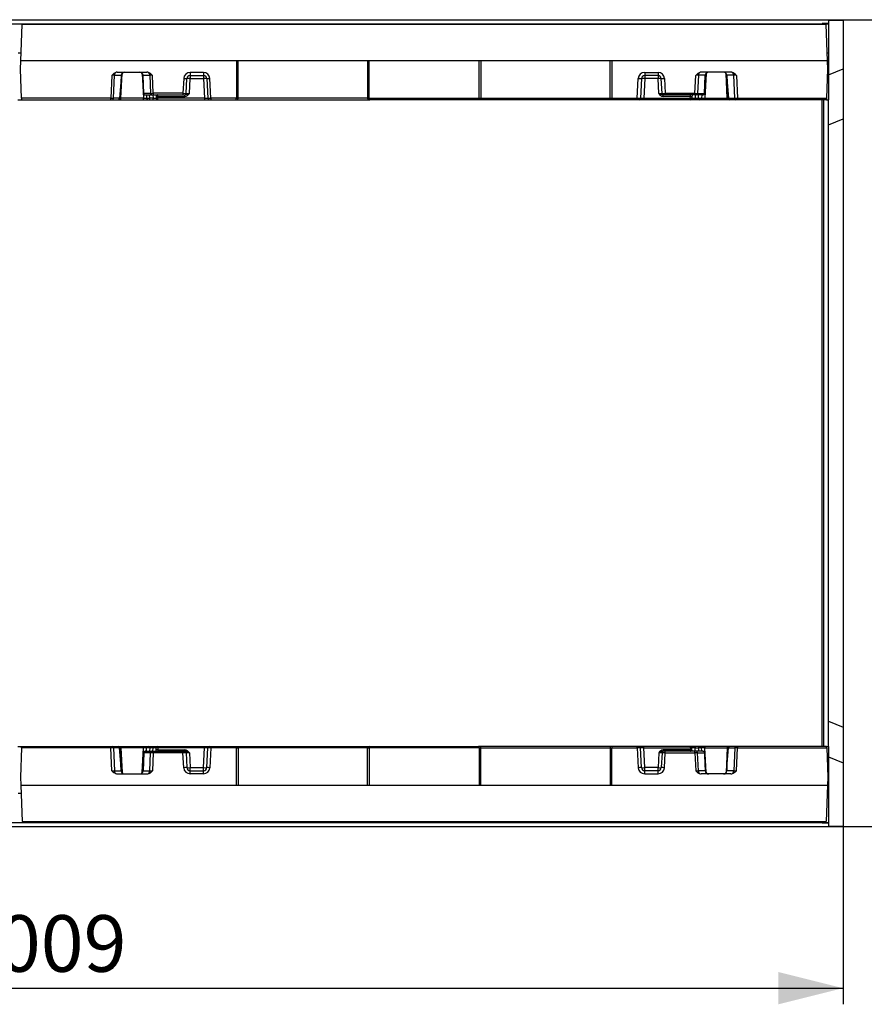
# Model space of a CAD drawing. Units: millimetres. Extents: x 0 to 507, y -3 to 297.
# Drawn here: x 176 to 229, y 82 to 143 of the extents above; entities that cross this region are included whole.
import ezdxf

# ---------------------------------------------------------------- set-up
doc = ezdxf.new("R2010")
doc.units = ezdxf.units.MM
doc.layers.add('FORMAT', color=7, linetype='Continuous')
doc.styles.add('SLDTEXTSTYLE2', font='TXT', dxfattribs={"width": 0.75})
doc.dimstyles.new('SLDDIMSTYLE1', dxfattribs={"dimtxt": 3.5, "dimasz": 4, "dimexe": 0, "dimexo": 0.0625, "dimgap": 0.875, "dimtad": 2, "dimlfac": 10, "dimrnd": 1e-09, "dimzin": 12, "dimdsep": 46, "dimtxsty": 'SLDTEXTSTYLE2', "dimsah": 1, "dimcen": 0.09, "dimadec": 0, "dimazin": 3, "dimtfac": 1, "dimtofl": 0, "dimtmove": 0, "dimatfit": 3, "dimfxl": 0, "dimfrac": 2, "dimtolj": 1, "dimtzin": 12, "dimarcsym": 0})

# ---------------------------------------------------------------- blocks, each defined once
blk = doc.blocks.new('_D_11')
at = {"layer": 'FORMAT'}
for p, q in [((126.473, 92.817), (126.473, 81.783)), ((227.373, 92.783), (227.373, 81.783)), ((126.473, 82.783), (227.373, 82.783))]:
    blk.add_line(p, q, dxfattribs=at)
for points in [[(126.473, 82.783), (130.473, 81.783), (130.473, 83.783)], [(227.373, 82.783), (223.373, 83.783), (223.373, 81.783)]]:
    blk.add_solid(points, dxfattribs=at)
at = {"layer": 'FORMAT', "insert": (172.474, 87.295, 19.76), "char_height": 3.5, "attachment_point": 1, "style": 'SLDTEXTSTYLE2'}
blk.add_mtext('1009', dxfattribs=at)
blk = doc.blocks.new('_D_12')
at = {"layer": 'FORMAT'}
for p, q in [((227.373, 142.683), (238.373, 142.683)), ((237.373, 142.683), (237.373, 92.783)), ((227.373, 92.783), (238.373, 92.783))]:
    blk.add_line(p, q, dxfattribs=at)
for points in [[(237.373, 142.683), (236.373, 138.683), (238.373, 138.683)], [(237.373, 92.783), (238.373, 96.783), (236.373, 96.783)]]:
    blk.add_solid(points, dxfattribs=at)
at = {"layer": 'FORMAT', "insert": (232.861, 110.844, 19.76), "char_height": 3.5, "attachment_point": 1, "rotation": 90, "style": 'SLDTEXTSTYLE2'}
blk.add_mtext('499', dxfattribs=at)

msp = doc.modelspace()

# ---------------------------------------------------------------- linework, layer by layer
at = {"color": 7, "linetype": 'Continuous', "lineweight": 30}
for p, q in [((127.4732, 142.6834), (227.3732, 142.6834)), ((226.4732, 142.645), (227.3732, 142.6507)), ((226.4732, 142.645), (226.4732, 142.4531)), ((227.3732, 142.6834), (227.3732, 142.6507)), ((227.3732, 142.6507), (227.3732, 139.6507)), ((126.4732, 142.4334), (226.4732, 142.4334)), ((176.5407, 140.1334), (176.6193, 142.3834)), ((226.3272, 142.3834), (176.6193, 142.3834)), ((226.0732, 142.45), (226.0732, 142.4508)), ((226.4732, 142.4531), (226.1732, 142.4519)), ((226.1732, 142.4489), (226.4732, 142.4477)), ((226.4058, 140.1334), (226.3272, 142.3834)), ((226.4732, 142.4477), (226.4732, 142.4531)), ((226.4732, 142.4477), (226.4732, 142.4334)), ((226.4732, 142.4334), (226.4732, 140.6334)), ((176.3883, 140.6334), (176.5582, 140.6334)), ((176.5232, 139.6334), (176.5407, 140.1334)), ((226.4058, 140.1334), (176.5407, 140.1334)), ((189.8732, 140.1334), (189.8732, 137.8309)), ((189.9732, 137.8309), (189.9732, 140.1334)), ((197.9732, 140.1334), (197.9732, 137.8309)), ((198.0732, 137.8309), (198.0732, 140.1334)), ((204.8732, 137.8309), (204.8732, 140.1334)), ((204.9732, 140.1334), (204.9732, 137.8309)), ((212.9732, 137.8309), (212.9732, 140.1334)), ((213.0732, 140.1334), (213.0732, 137.8309)), ((226.3883, 140.6334), (226.4732, 140.6334)), ((226.4232, 139.6334), (226.4058, 140.1334)), ((226.4732, 140.6334), (226.4732, 137.7334)), ((176.5862, 137.8299), (176.5232, 139.6334)), ((226.3603, 137.8299), (226.4232, 139.6334)), ((226.4732, 139.2779), (227.3732, 139.6507)), ((227.3732, 139.6507), (227.3732, 136.5507)), ((182.1636, 139.2404), (182.1079, 137.8299)), ((182.2715, 137.8282), (182.3275, 139.2439)), ((182.3275, 139.2439), (182.7486, 139.2439)), ((182.507, 139.4334), (184.3394, 139.4334)), ((182.7484, 139.2387), (182.7331, 138.8006)), ((182.7512, 138.8024), (182.7665, 139.2404)), ((184.08, 139.2404), (184.0953, 138.8024)), ((184.0979, 139.2439), (184.519, 139.2439)), ((184.1369, 138.1282), (184.0981, 139.2387)), ((184.519, 139.2439), (184.5631, 138.1282)), ((184.7267, 138.1299), (184.6829, 139.2404)), ((186.6136, 139.0474), (186.5655, 138.1299)), ((186.7653, 138.1282), (186.8133, 139.0439)), ((186.965, 138.1282), (187.013, 139.0439)), ((187.8334, 139.4264), (187.013, 139.4264)), ((187.013, 139.4264), (187.013, 139.2334)), ((187.013, 139.2334), (187.8334, 139.2334)), ((187.013, 139.2334), (187.013, 139.0439)), ((187.013, 139.0439), (187.8334, 139.0439)), ((187.8334, 139.4264), (187.8334, 139.2334)), ((187.8334, 139.2334), (187.8334, 139.0439)), ((187.8334, 139.0439), (187.8972, 137.8282)), ((188.0332, 139.0439), (188.0969, 137.8282)), ((188.2967, 137.8299), (188.2329, 139.0474)), ((214.6498, 137.8299), (214.7136, 139.0474)), ((214.9133, 139.0439), (214.8496, 137.8282)), ((215.113, 139.0439), (215.0493, 137.8282)), ((215.113, 139.4264), (215.9334, 139.4264)), ((215.113, 139.4264), (215.113, 139.2334)), ((215.9334, 139.2334), (215.113, 139.2334)), ((215.113, 139.2334), (215.113, 139.0439)), ((215.9334, 139.0439), (215.113, 139.0439)), ((215.9334, 139.4264), (215.9334, 139.2334)), ((215.9334, 139.2334), (215.9334, 139.0439)), ((215.9814, 138.1282), (215.9334, 139.0439)), ((216.1812, 138.1282), (216.1332, 139.0439)), ((216.3329, 139.0474), (216.381, 138.1299)), ((218.2197, 138.1299), (218.2636, 139.2404)), ((218.4275, 139.2439), (218.3834, 138.1282)), ((218.8486, 139.2439), (218.4275, 139.2439)), ((220.4394, 139.4334), (218.607, 139.4334)), ((218.8096, 138.1282), (218.8484, 139.2387)), ((218.8665, 139.2404), (218.8512, 138.8024)), ((220.1953, 138.8024), (220.18, 139.2404)), ((220.619, 139.2439), (220.1979, 139.2439)), ((220.1981, 139.2387), (220.2134, 138.8006)), ((220.6749, 137.8282), (220.619, 139.2439)), ((220.7829, 139.2404), (220.8386, 137.8299)), ((182.7331, 138.8006), (182.6496, 137.8282)), ((182.6674, 137.8249), (182.7511, 138.7998)), ((220.1954, 138.7998), (220.2791, 137.8249)), ((220.2134, 138.8006), (220.2969, 137.8282)), ((176.3569, 137.7334), (176.5896, 137.7334)), ((182.1079, 137.8299), (176.5862, 137.8299)), ((176.5896, 137.7334), (182.1079, 137.7334)), ((182.1079, 137.7334), (182.1079, 137.8299)), ((182.1079, 137.7334), (182.1897, 137.7334)), ((182.1897, 137.7334), (182.5678, 137.7334)), ((182.6496, 137.8282), (182.2715, 137.8282)), ((182.5678, 137.7334), (182.7279, 137.7334)), ((182.7279, 137.7334), (182.7279, 137.8282)), ((184.1185, 137.8282), (182.7279, 137.8282)), ((182.7279, 137.7334), (184.1185, 137.7334)), ((184.1185, 137.7334), (184.1185, 137.8282)), ((184.1185, 137.7334), (184.4181, 137.7334)), ((184.1231, 138.1289), (184.1231, 138.1288)), ((184.5631, 138.1282), (184.1369, 138.1282)), ((184.2529, 138.0334), (184.6449, 138.0334)), ((184.3075, 138.0334), (184.3183, 137.8282)), ((184.4181, 137.7334), (184.518, 137.7334)), ((184.7185, 137.8282), (184.518, 137.8282)), ((184.518, 137.7334), (184.518, 137.8282)), ((184.518, 137.7334), (184.7185, 137.7334)), ((184.6449, 138.0334), (184.7267, 138.0334)), ((184.7185, 137.7334), (184.7185, 137.8282)), ((184.7185, 137.7334), (185.0181, 137.7334)), ((186.5655, 138.1299), (184.7267, 138.1299)), ((184.7267, 138.1299), (184.7267, 138.0334)), ((184.7267, 138.0334), (186.5655, 138.0334)), ((184.9125, 137.9387), (184.9183, 137.8282)), ((185.0025, 138.0323), (184.9875, 138.0334)), ((185.0123, 137.9387), (186.6863, 137.9387)), ((185.0181, 137.8282), (185.0123, 137.9387)), ((187.8972, 137.8282), (185.0181, 137.8282)), ((185.0181, 137.7334), (185.0181, 137.8282)), ((185.0181, 137.7334), (187.8972, 137.7334)), ((186.5655, 138.1299), (186.5655, 138.0334)), ((186.5655, 138.0334), (186.6654, 138.0334)), ((186.6654, 138.0334), (186.6863, 138.0334)), ((186.6863, 137.9387), (186.6863, 138.0334)), ((187.8972, 137.8282), (187.8972, 137.7334)), ((187.8972, 137.7334), (188.1967, 137.7334)), ((188.1967, 137.7334), (188.2967, 137.7334)), ((189.8732, 137.8299), (188.2967, 137.8299)), ((188.2967, 137.8299), (188.2967, 137.7334)), ((188.2967, 137.7334), (189.8318, 137.7334)), ((189.8318, 137.7334), (189.9318, 137.7334)), ((189.9732, 137.8309), (189.8732, 137.8309)), ((189.9318, 137.7334), (198.0147, 137.7334)), ((197.9732, 137.8299), (189.9732, 137.8299)), ((198.0732, 137.8309), (197.9732, 137.8309)), ((198.0147, 137.7334), (198.1147, 137.7334)), ((198.0732, 137.8299), (204.8732, 137.8299)), ((204.8318, 137.7334), (198.1147, 137.7334)), ((204.9318, 137.7334), (204.8318, 137.7334)), ((204.8732, 137.8309), (204.9732, 137.8309)), ((213.0147, 137.7334), (204.9318, 137.7334)), ((204.9732, 137.8299), (212.9732, 137.8299)), ((212.9732, 137.8309), (213.0732, 137.8309)), ((213.1147, 137.7334), (213.0147, 137.7334)), ((213.0732, 137.8299), (214.6498, 137.8299)), ((214.6498, 137.7334), (213.1147, 137.7334)), ((214.6498, 137.8299), (214.6498, 137.7334)), ((214.7497, 137.7334), (214.6498, 137.7334)), ((215.0493, 137.7334), (214.7497, 137.7334)), ((215.0493, 137.8282), (215.0493, 137.7334)), ((215.0493, 137.8282), (217.9283, 137.8282)), ((217.9283, 137.7334), (215.0493, 137.7334)), ((216.281, 138.0334), (216.2602, 138.0334)), ((216.2602, 137.9387), (216.2602, 138.0334)), ((217.9341, 137.9387), (216.2602, 137.9387)), ((216.381, 138.0334), (216.281, 138.0334)), ((216.381, 138.1299), (218.2197, 138.1299)), ((216.381, 138.1299), (216.381, 138.0334)), ((218.2197, 138.0334), (216.381, 138.0334)), ((217.9283, 137.8282), (217.9341, 137.9387)), ((217.9283, 137.7334), (217.9283, 137.8282)), ((218.2279, 137.7334), (217.9283, 137.7334)), ((218.034, 137.9387), (218.0282, 137.8282)), ((218.2197, 138.1299), (218.2197, 138.0334)), ((218.3016, 138.0334), (218.2197, 138.0334)), ((218.2279, 137.7334), (218.2279, 137.8282)), ((218.2279, 137.8282), (218.4285, 137.8282)), ((218.4285, 137.7334), (218.2279, 137.7334)), ((218.6935, 138.0334), (218.3016, 138.0334)), ((218.3834, 138.1282), (218.8096, 138.1282)), ((218.4285, 137.7334), (218.4285, 137.8282)), ((218.5283, 137.7334), (218.4285, 137.7334)), ((218.8279, 137.7334), (218.5283, 137.7334)), ((218.639, 138.0334), (218.6282, 137.8282)), ((218.8234, 138.1288), (218.8234, 138.1289)), ((218.8279, 137.7334), (218.8279, 137.8282)), ((218.8279, 137.8282), (220.2185, 137.8282)), ((220.2185, 137.7334), (218.8279, 137.7334)), ((220.2185, 137.7334), (220.2185, 137.8282)), ((220.3787, 137.7334), (220.2185, 137.7334)), ((220.2969, 137.8282), (220.6749, 137.8282)), ((220.7567, 137.7334), (220.3787, 137.7334)), ((220.8386, 137.7334), (220.7567, 137.7334)), ((220.8386, 137.8299), (226.3603, 137.8299)), ((220.8386, 137.7334), (220.8386, 137.8299)), ((226.3569, 137.7334), (220.8386, 137.7334)), ((226.0732, 97.7334), (226.0732, 137.7334)), ((226.3569, 137.7334), (226.4732, 137.7334)), ((226.4732, 97.7334), (226.4732, 137.7334)), ((226.4732, 136.1779), (227.3732, 136.5507)), ((227.3732, 136.5507), (227.3732, 98.9161)), ((226.4732, 99.2889), (227.3732, 98.9161)), ((227.3732, 98.9161), (227.3732, 96.7161)), ((176.3569, 97.7334), (176.5896, 97.7334)), ((176.5862, 97.6369), (176.5232, 95.8334)), ((182.1079, 97.6369), (176.5862, 97.6369)), ((176.5896, 97.7334), (182.1079, 97.7334)), ((182.1079, 97.7334), (182.1897, 97.7334)), ((182.1079, 97.7334), (182.1079, 97.6369)), ((182.1636, 96.2264), (182.1079, 97.6369)), ((182.1897, 97.7334), (182.5678, 97.7334)), ((182.2715, 97.6387), (182.3275, 96.2229)), ((182.6496, 97.6387), (182.2715, 97.6387)), ((182.5678, 97.7334), (182.7279, 97.7334)), ((182.7331, 96.6662), (182.6496, 97.6387)), ((182.7511, 96.667), (182.6674, 97.642)), ((182.7279, 97.7334), (182.7279, 97.6387)), ((182.7279, 97.7334), (184.1185, 97.7334)), ((184.1185, 97.6387), (182.7279, 97.6387)), ((184.1185, 97.7334), (184.1185, 97.6387)), ((184.1185, 97.7334), (184.4181, 97.7334)), ((184.3075, 97.4334), (184.3183, 97.6387)), ((184.4181, 97.7334), (184.518, 97.7334)), ((184.518, 97.7334), (184.518, 97.6387)), ((184.518, 97.7334), (184.7185, 97.7334)), ((184.7185, 97.6387), (184.518, 97.6387)), ((184.7185, 97.7334), (184.7185, 97.6387)), ((184.7185, 97.7334), (185.0181, 97.7334)), ((184.9125, 97.5282), (184.9183, 97.6387)), ((185.0181, 97.6387), (185.0123, 97.5282)), ((185.0123, 97.5282), (186.6863, 97.5282)), ((185.0181, 97.7334), (185.0181, 97.6387)), ((185.0181, 97.7334), (187.8972, 97.7334)), ((187.8972, 97.6387), (185.0181, 97.6387)), ((186.6863, 97.5282), (186.6863, 97.4334)), ((187.8334, 96.423), (187.8972, 97.6387)), ((187.8972, 97.6387), (187.8972, 97.7334)), ((187.8972, 97.7334), (188.1967, 97.7334)), ((188.0332, 96.423), (188.0969, 97.6387)), ((188.1967, 97.7334), (188.2967, 97.7334)), ((188.2967, 97.6369), (188.2329, 96.4195)), ((188.2967, 97.6369), (188.2967, 97.7334)), ((188.2967, 97.7334), (189.8318, 97.7334)), ((189.8732, 97.6369), (188.2967, 97.6369)), ((189.8318, 97.7334), (189.9318, 97.7334)), ((189.8732, 95.3334), (189.8732, 97.6359)), ((189.9732, 97.6359), (189.8732, 97.6359)), ((189.9318, 97.7334), (198.0147, 97.7334)), ((197.9732, 97.6369), (189.9732, 97.6369)), ((189.9732, 97.6359), (189.9732, 95.3334)), ((197.9732, 95.3334), (197.9732, 97.6359)), ((198.0732, 97.6359), (197.9732, 97.6359)), ((198.0147, 97.7334), (198.1147, 97.7334)), ((204.8732, 97.6369), (198.0732, 97.6369)), ((198.0732, 97.6359), (198.0732, 95.3334)), ((198.1147, 97.7334), (204.8318, 97.7334)), ((204.9318, 97.7334), (204.8318, 97.7334)), ((204.8732, 97.6359), (204.8732, 95.3334)), ((204.8732, 97.6359), (204.9732, 97.6359)), ((213.0147, 97.7334), (204.9318, 97.7334)), ((204.9732, 97.6369), (212.9732, 97.6369)), ((204.9732, 95.3334), (204.9732, 97.6359)), ((212.9732, 97.6359), (213.0732, 97.6359)), ((212.9732, 97.6359), (212.9732, 95.3334)), ((213.1147, 97.7334), (213.0147, 97.7334)), ((213.0732, 97.6369), (214.6498, 97.6369)), ((213.0732, 95.3334), (213.0732, 97.6359)), ((214.6498, 97.7334), (213.1147, 97.7334)), ((214.6498, 97.6369), (214.6498, 97.7334)), ((214.7497, 97.7334), (214.6498, 97.7334)), ((214.6498, 97.6369), (214.7136, 96.4195)), ((215.0493, 97.7334), (214.7497, 97.7334)), ((214.9133, 96.423), (214.8496, 97.6387)), ((215.0493, 97.6387), (215.0493, 97.7334)), ((217.9283, 97.7334), (215.0493, 97.7334)), ((215.113, 96.423), (215.0493, 97.6387)), ((215.0493, 97.6387), (217.9283, 97.6387)), ((216.2602, 97.5282), (216.2602, 97.4334)), ((217.9341, 97.5282), (216.2602, 97.5282)), ((217.9283, 97.7334), (217.9283, 97.6387)), ((218.2279, 97.7334), (217.9283, 97.7334)), ((217.9283, 97.6387), (217.9341, 97.5282)), ((218.034, 97.5282), (218.0282, 97.6387)), ((218.2279, 97.7334), (218.2279, 97.6387)), ((218.4285, 97.7334), (218.2279, 97.7334)), ((218.2279, 97.6387), (218.4285, 97.6387)), ((218.4285, 97.7334), (218.4285, 97.6387)), ((218.5283, 97.7334), (218.4285, 97.7334)), ((218.8279, 97.7334), (218.5283, 97.7334)), ((218.639, 97.4334), (218.6282, 97.6387)), ((218.8279, 97.7334), (218.8279, 97.6387)), ((220.2185, 97.7334), (218.8279, 97.7334)), ((218.8279, 97.6387), (220.2185, 97.6387)), ((220.2791, 97.642), (220.1954, 96.667)), ((220.2134, 96.6662), (220.2969, 97.6387)), ((220.2185, 97.7334), (220.2185, 97.6387)), ((220.3787, 97.7334), (220.2185, 97.7334)), ((220.2969, 97.6387), (220.6749, 97.6387)), ((220.7567, 97.7334), (220.3787, 97.7334)), ((220.6749, 97.6387), (220.619, 96.2229)), ((220.8386, 97.7334), (220.7567, 97.7334)), ((220.7829, 96.2264), (220.8386, 97.6369)), ((220.8386, 97.7334), (220.8386, 97.6369)), ((226.3569, 97.7334), (220.8386, 97.7334)), ((220.8386, 97.6369), (226.3603, 97.6369)), ((226.3569, 97.7334), (226.4732, 97.7334)), ((226.3603, 97.6369), (226.4232, 95.8334)), ((226.4732, 97.7334), (226.4732, 94.8334)), ((184.1369, 97.3387), (184.0981, 96.2282)), ((184.1231, 97.3381), (184.1231, 97.338)), ((184.5631, 97.3387), (184.1369, 97.3387)), ((184.2529, 97.4334), (184.6449, 97.4334)), ((184.519, 96.2229), (184.5631, 97.3387)), ((184.6449, 97.4334), (184.7267, 97.4334)), ((184.7267, 97.3369), (184.6829, 96.2264)), ((184.7267, 97.3369), (184.7267, 97.4334)), ((184.7267, 97.4334), (186.5655, 97.4334)), ((186.5655, 97.3369), (184.7267, 97.3369)), ((186.5655, 97.3369), (186.5655, 97.4334)), ((186.5655, 97.4334), (186.6654, 97.4334)), ((186.6136, 96.4195), (186.5655, 97.3369)), ((186.6654, 97.4334), (186.6863, 97.4334)), ((186.7653, 97.3387), (186.8133, 96.423)), ((186.965, 97.3387), (187.013, 96.423)), ((215.9814, 97.3387), (215.9334, 96.423)), ((216.1812, 97.3387), (216.1332, 96.423)), ((216.281, 97.4334), (216.2602, 97.4334)), ((216.381, 97.4334), (216.281, 97.4334)), ((216.3329, 96.4195), (216.381, 97.3369)), ((216.381, 97.3369), (216.381, 97.4334)), ((218.2197, 97.4334), (216.381, 97.4334)), ((216.381, 97.3369), (218.2197, 97.3369)), ((217.9439, 97.4345), (217.959, 97.4334)), ((218.3016, 97.4334), (218.2197, 97.4334)), ((218.2197, 97.3369), (218.2197, 97.4334)), ((218.2197, 97.3369), (218.2636, 96.2264)), ((218.6935, 97.4334), (218.3016, 97.4334)), ((218.4275, 96.2229), (218.3834, 97.3387)), ((218.3834, 97.3387), (218.8096, 97.3387)), ((218.8096, 97.3387), (218.8484, 96.2282)), ((218.8234, 97.338), (218.8234, 97.3381)), ((226.4732, 97.0889), (227.3732, 96.7161)), ((182.3275, 96.2229), (182.7486, 96.2229)), ((182.7484, 96.2282), (182.7331, 96.6662)), ((182.7512, 96.6645), (182.7665, 96.2264)), ((184.08, 96.2264), (184.0953, 96.6645)), ((184.0979, 96.2229), (184.519, 96.2229)), ((187.013, 96.2334), (187.013, 96.423)), ((187.013, 96.423), (187.8334, 96.423)), ((187.013, 96.0404), (187.013, 96.2334)), ((187.013, 96.2334), (187.8334, 96.2334)), ((187.8334, 96.2334), (187.8334, 96.423)), ((187.8334, 96.0404), (187.8334, 96.2334)), ((215.9334, 96.423), (215.113, 96.423)), ((215.113, 96.2334), (215.113, 96.423)), ((215.113, 96.0404), (215.113, 96.2334)), ((215.9334, 96.2334), (215.113, 96.2334)), ((215.9334, 96.2334), (215.9334, 96.423)), ((215.9334, 96.0404), (215.9334, 96.2334)), ((218.8486, 96.2229), (218.4275, 96.2229)), ((218.8665, 96.2264), (218.8512, 96.6645)), ((220.1953, 96.6645), (220.18, 96.2264)), ((220.619, 96.2229), (220.1979, 96.2229)), ((220.1981, 96.2282), (220.2134, 96.6662)), ((227.3732, 96.7161), (227.3732, 92.8103)), ((176.5232, 95.8334), (176.5407, 95.3334)), ((182.507, 96.0334), (184.3394, 96.0334)), ((187.8334, 96.0404), (187.013, 96.0404)), ((215.113, 96.0404), (215.9334, 96.0404)), ((220.4394, 96.0334), (218.607, 96.0334)), ((226.4232, 95.8334), (226.4058, 95.3334)), ((176.5407, 95.3334), (226.4058, 95.3334)), ((176.5407, 95.3334), (176.6193, 93.0834)), ((226.4058, 95.3334), (226.3272, 93.0834)), ((176.3883, 94.8334), (176.5582, 94.8334)), ((226.3883, 94.8334), (226.4732, 94.8334)), ((226.4732, 94.8334), (226.4732, 93.0334)), ((126.4732, 93.0334), (226.4732, 93.0334)), ((127.4732, 92.7834), (227.3732, 92.7834)), ((176.6193, 93.0834), (226.3272, 93.0834)), ((226.0732, 93.0161), (226.0732, 93.0168)), ((226.4732, 93.0192), (226.1732, 93.018)), ((226.1732, 93.0149), (226.4732, 93.0137)), ((226.4732, 93.0334), (226.4732, 93.0192)), ((226.4732, 93.0137), (226.4732, 93.0192)), ((226.4732, 93.0137), (226.4732, 92.8161)), ((226.4732, 92.8161), (227.3732, 92.8103)), ((227.3732, 92.8103), (227.3732, 92.7834))]:
    msp.add_line(p, q, dxfattribs=at)
at = {"color": 8, "linetype": 'Continuous', "lineweight": 30}
for p, q in [((226.1732, 142.4519), (226.1732, 142.4489)), ((182.7279, 137.8282), (182.808, 139.3555)), ((184.0385, 139.3555), (184.1185, 137.8282)), ((218.908, 139.3555), (218.8279, 137.8282)), ((220.2185, 137.8282), (220.1385, 139.3555)), ((184.518, 137.8282), (184.5072, 138.0334)), ((184.7078, 138.0334), (184.7185, 137.8282)), ((217.9439, 138.0323), (217.959, 138.0334)), ((218.2387, 138.0334), (218.2279, 137.8282)), ((218.4285, 137.8282), (218.4392, 138.0334)), ((226.1732, 137.7334), (226.1732, 97.7334)), ((182.7279, 97.6387), (182.808, 96.1113)), ((184.0385, 96.1113), (184.1185, 97.6387)), ((184.518, 97.6387), (184.5072, 97.4334)), ((184.7078, 97.4334), (184.7185, 97.6387)), ((218.2387, 97.4334), (218.2279, 97.6387)), ((218.4285, 97.6387), (218.4392, 97.4334)), ((218.908, 96.1113), (218.8279, 97.6387)), ((220.2185, 97.6387), (220.1385, 96.1113)), ((185.0025, 97.4345), (184.9875, 97.4334)), ((226.1732, 93.018), (226.1732, 93.0149))]:
    msp.add_line(p, q, dxfattribs=at)
at = {"color": 7, "linetype": 'Continuous', "lineweight": 30, "flags": 128}
for points in [[(176.5862, 137.8299), (176.5869, 137.8109), (176.5875, 137.7927), (176.5881, 137.7761), (176.5886, 137.7615), (176.589, 137.7495), (176.5893, 137.7407), (176.5895, 137.7353), (176.5896, 137.7334)], [(184.1772, 138.0472), (184.1986, 138.0394), (184.2123, 138.0365)], [(184.9075, 138.0334), (184.9085, 138.014), (184.9105, 137.9773), (184.9125, 137.9387)], [(185.0123, 137.9387), (185.0103, 137.958), (185.0084, 137.9763), (185.0066, 137.9931), (185.0051, 138.0075), (185.0039, 138.0192), (185.003, 138.0275), (185.0025, 138.0323)], [(217.9341, 137.9387), (217.9362, 137.958), (217.9381, 137.9763), (217.9398, 137.9931), (217.9413, 138.0075), (217.9426, 138.0192), (217.9434, 138.0275), (217.9439, 138.0323)], [(218.039, 138.0334), (218.0379, 138.014), (218.036, 137.9773), (218.034, 137.9387)], [(218.7693, 138.0472), (218.7478, 138.0394), (218.7342, 138.0365)], [(226.3603, 137.8299), (226.3596, 137.8109), (226.359, 137.7927), (226.3584, 137.7761), (226.3579, 137.7615), (226.3574, 137.7495), (226.3571, 137.7407), (226.3569, 137.7353), (226.3569, 137.7334)], [(176.5862, 97.6369), (176.5869, 97.6559), (176.5875, 97.6741), (176.5881, 97.6908), (176.5886, 97.7054), (176.589, 97.7173), (176.5893, 97.7261), (176.5895, 97.7316), (176.5896, 97.7334)], [(184.9075, 97.4334), (184.9085, 97.4528), (184.9105, 97.4896), (184.9125, 97.5282)], [(185.0123, 97.5282), (185.0103, 97.5089), (185.0084, 97.4905), (185.0066, 97.4738), (185.0051, 97.4593), (185.0039, 97.4477), (185.003, 97.4393), (185.0025, 97.4345)], [(217.9341, 97.5282), (217.9362, 97.5089), (217.9381, 97.4905), (217.9398, 97.4738), (217.9413, 97.4593), (217.9426, 97.4477), (217.9434, 97.4393), (217.9439, 97.4345)], [(218.039, 97.4334), (218.0379, 97.4528), (218.036, 97.4896), (218.034, 97.5282)], [(226.3603, 97.6369), (226.3596, 97.6559), (226.359, 97.6741), (226.3584, 97.6908), (226.3579, 97.7054), (226.3574, 97.7173), (226.3571, 97.7261), (226.3569, 97.7316), (226.3569, 97.7334)], [(184.1772, 97.4196), (184.1986, 97.4275), (184.2123, 97.4303)], [(218.7693, 97.4196), (218.7478, 97.4275), (218.7342, 97.4303)]]:
    msp.add_lwpolyline(points, dxfattribs=at)
at = {"color": 7, "linetype": 'Continuous', "lineweight": 30}
for centre, radius, start, end in [((182.662, 138.7874), 0.6735, 107.5959, 137.731757), ((182.5195, 139.2473), 0.192, 108.545726, 181.028629), ((183.0482, 139.2282), 0.3, 177, 178), ((182.7524, 139.2919), 0.0534, 265.670992, 285.31007), ((182.7576, 139.3726), 0.129, 265.986002, 274.013998), ((182.9664, 139.2334), 0.2, 177, 178), ((182.9664, 139.2334), 0.2, 90, 177), ((183.8801, 139.2334), 0.2, 3, 90), ((184.0889, 139.3725), 0.1289, 265.983832, 274.016168), ((183.8801, 139.2334), 0.2, 2, 3), ((184.0941, 139.2919), 0.0534, 254.680785, 274.336361), ((183.7983, 139.2282), 0.3, 2, 3), ((184.2199, 138.8427), 0.6104, 40.665613, 74.006731), ((184.327, 139.2473), 0.192, 358.969512, 71.456133), ((187.013, 139.0264), 0.4, 90, 177), ((186.7385, 140.4794), 1.4375, 265.015218, 272.983562), ((187.013, 139.0334), 0.2, 90, 177), ((186.9132, 138.0869), 0.9621, 84.04235, 95.95765), ((187.8334, 139.0264), 0.4, 3, 90), ((187.8334, 139.0334), 0.2, 3, 90), ((187.9333, 138.0869), 0.9621, 84.042409, 95.957591), ((188.108, 140.4794), 1.4375, 267.016344, 274.984877), ((215.113, 139.0264), 0.4, 90, 177), ((214.8385, 140.4794), 1.4375, 265.015166, 272.983606), ((215.113, 139.0334), 0.2, 90, 177), ((215.0132, 138.0869), 0.9621, 84.042379, 95.957621), ((215.9334, 139.0264), 0.4, 3, 90), ((215.9334, 139.0334), 0.2, 3, 90), ((216.0333, 138.087), 0.9621, 84.042328, 95.957672), ((216.208, 140.4794), 1.4375, 267.016391, 274.98483), ((218.7278, 138.8407), 0.6125, 106.05406, 139.273334), ((218.6195, 139.2473), 0.192, 108.544674, 181.029681), ((219.1482, 139.2282), 0.3, 177, 178), ((218.8524, 139.2919), 0.0534, 265.667682, 285.314276), ((218.8576, 139.3725), 0.129, 265.984958, 274.015042), ((219.0664, 139.2334), 0.2, 177, 178), ((219.0664, 139.2334), 0.2, 90, 177), ((219.9801, 139.2334), 0.2, 3, 90), ((220.1889, 139.3725), 0.129, 265.98469, 274.01531), ((219.9801, 139.2334), 0.2, 2, 3), ((220.1941, 139.2919), 0.0534, 254.686387, 274.331655), ((219.8983, 139.2282), 0.3, 2, 3), ((220.2848, 138.788), 0.6728, 42.251546, 72.421192), ((220.427, 139.2473), 0.192, 358.970235, 71.455717), ((182.1804, 137.8242), 0.0912, 275.874672, 2.523877), ((182.5584, 137.8242), 0.0912, 275.873263, 2.523221), ((182.5678, 137.8334), 0.1, 270, 355.092627), ((184.14, 138.3274), 0.1993, 265.149675, 269.11686), ((184.2187, 138.1334), 0.0957, 182.78051, 244.306914), ((184.2416, 138.1298), 0.1047, 180.859329, 232.066514), ((184.4181, 137.8334), 0.1, 183, 270), ((184.6542, 138.1242), 0.0912, 177.477961, 264.124664), ((184.9624, 138.4171), 0.4811, 264.04225, 275.95775), ((184.9682, 138.307), 0.4814, 264.046142, 275.953858), ((185.0181, 137.8334), 0.1, 183, 270), ((186.6654, 138.1334), 0.1, 270, 357), ((185.2227, 142.7963), 4.9827, 287.081302, 290.467671), ((186.6137, 138.3452), 0.413, 280.122005, 328.298157), ((188.1967, 137.8334), 0.1, 183, 270), ((214.7497, 137.8334), 0.1, 270, 357), ((217.6607, 142.6107), 4.7867, 249.463003, 252.988025), ((216.3326, 138.3449), 0.4127, 211.684098, 259.89574), ((216.281, 138.1334), 0.1, 183, 270), ((217.9783, 138.3069), 0.4814, 264.046028, 275.953972), ((217.9283, 137.8334), 0.1, 270, 357), ((217.9841, 138.4171), 0.4811, 264.042379, 275.957621), ((218.2923, 138.1242), 0.0912, 275.875707, 2.522701), ((218.5283, 137.8334), 0.1, 270, 357), ((218.7278, 138.1334), 0.0957, 295.693086, 357.21949), ((218.7049, 138.1298), 0.1047, 307.931728, 359.141585), ((218.8065, 138.3274), 0.1993, 270.883302, 274.850472), ((220.3787, 137.8334), 0.1, 184.907373, 270), ((220.388, 137.8242), 0.0912, 177.476533, 264.12595), ((220.7661, 137.8242), 0.0912, 177.477254, 264.125229), ((182.1804, 97.6427), 0.0912, 357.476123, 84.125328), ((182.5678, 97.6334), 0.1, 4.907373, 90), ((182.5584, 97.6427), 0.0912, 357.476779, 84.126737), ((184.4181, 97.6334), 0.1, 90, 177), ((184.9624, 97.0497), 0.4811, 84.04225, 95.95775), ((185.0181, 97.6334), 0.1, 90, 177), ((184.9682, 97.1599), 0.4814, 84.046142, 95.953858), ((186.6137, 97.1216), 0.413, 31.701843, 79.877995), ((188.1967, 97.6334), 0.1, 90, 177), ((214.7497, 97.6334), 0.1, 3, 90), ((216.3326, 97.1219), 0.4127, 100.10426, 148.315902), ((217.9283, 97.6334), 0.1, 3, 90), ((217.9783, 97.1599), 0.4814, 84.046028, 95.953972), ((217.9841, 97.0497), 0.4811, 84.042379, 95.957621), ((218.5283, 97.6334), 0.1, 3, 90), ((220.3787, 97.6334), 0.1, 90, 175.092627), ((220.388, 97.6427), 0.0912, 95.87405, 182.523467), ((220.7661, 97.6427), 0.0912, 95.874771, 182.522746), ((184.2187, 97.3334), 0.0957, 115.693086, 177.21949), ((184.14, 97.1394), 0.1993, 90.88314, 94.850325), ((184.2416, 97.3371), 0.1047, 127.933486, 179.140671), ((184.6542, 97.3427), 0.0912, 95.875336, 182.522039), ((186.6654, 97.3334), 0.1, 3, 90), ((185.2227, 92.6705), 4.9827, 69.532329, 72.918698), ((217.6607, 92.8561), 4.7867, 107.011975, 110.536997), ((216.281, 97.3334), 0.1, 90, 177), ((218.2923, 97.3427), 0.0912, 357.477299, 84.124293), ((218.7049, 97.3371), 0.1047, 0.858415, 52.068272), ((218.7278, 97.3334), 0.0957, 2.78051, 64.306914), ((218.8065, 97.1394), 0.1993, 85.149528, 89.116698), ((182.662, 96.6795), 0.6735, 222.268243, 252.4041), ((182.5195, 96.2195), 0.192, 178.971371, 251.454274), ((182.7524, 96.1749), 0.0534, 74.68993, 94.329008), ((183.0482, 96.2387), 0.3, 182, 183), ((182.7576, 96.0943), 0.129, 85.986002, 94.013998), ((182.9664, 96.2334), 0.2, 182, 183), ((182.9664, 96.2334), 0.2, 183, 270), ((183.8801, 96.2334), 0.2, 270, 357), ((183.8801, 96.2334), 0.2, 357, 358), ((184.0889, 96.0944), 0.1289, 85.983832, 94.016168), ((184.0941, 96.175), 0.0534, 85.663639, 105.319215), ((183.7983, 96.2387), 0.3, 357, 358), ((184.2199, 96.6242), 0.6104, 285.993269, 319.334387), ((184.327, 96.2195), 0.192, 288.543867, 1.030488), ((186.7385, 94.9874), 1.4375, 87.016438, 94.984782), ((187.013, 96.4404), 0.4, 183, 270), ((186.9132, 97.3799), 0.9621, 264.04235, 275.95765), ((187.013, 96.4334), 0.2, 183, 270), ((187.9333, 97.3799), 0.9621, 264.042409, 275.957591), ((187.8334, 96.4334), 0.2, 270, 357), ((187.8334, 96.4404), 0.4, 270, 357), ((188.108, 94.9874), 1.4375, 85.015123, 92.983656), ((214.8385, 94.9874), 1.4375, 87.016394, 94.984834), ((215.113, 96.4404), 0.4, 183, 270), ((215.0132, 97.3799), 0.9621, 264.042379, 275.957621), ((215.113, 96.4334), 0.2, 183, 270), ((216.0333, 97.3799), 0.9621, 264.042328, 275.957672), ((215.9334, 96.4334), 0.2, 270, 357), ((215.9334, 96.4404), 0.4, 270, 357), ((216.208, 94.9874), 1.4375, 85.01517, 92.983609), ((218.7278, 96.6261), 0.6125, 220.726666, 253.94594), ((218.6195, 96.2195), 0.192, 178.970319, 251.455326), ((218.8524, 96.1749), 0.0534, 74.685724, 94.332318), ((219.1482, 96.2387), 0.3, 182, 183), ((218.8576, 96.0943), 0.129, 85.984958, 94.015042), ((219.0664, 96.2334), 0.2, 182, 183), ((219.0664, 96.2334), 0.2, 183, 270), ((219.9801, 96.2334), 0.2, 270, 357), ((219.9801, 96.2334), 0.2, 357, 358), ((220.1889, 96.0943), 0.129, 85.98469, 94.01531), ((220.1941, 96.1749), 0.0534, 85.668345, 105.313613), ((219.8983, 96.2387), 0.3, 357, 358), ((220.2848, 96.6788), 0.6728, 287.578808, 317.748454), ((220.427, 96.2195), 0.192, 288.544283, 1.029765)]:
    msp.add_arc(centre, radius, start, end, dxfattribs=at)
at = {"color": 8, "linetype": 'Continuous', "lineweight": 30}
for centre, start, end in [((182.6485, 137.773), 69.99248, 88.912794), ((220.2979, 137.773), 91.087206, 110.00752), ((182.6485, 97.6938), 271.087206, 290.00752), ((220.2979, 97.6938), 249.99248, 268.912794)]:
    msp.add_arc(centre, 0.0552, start, end, dxfattribs=at)
at = {"color": 7, "linetype": 'Continuous', "lineweight": 30}
for centre, major_axis, ratio, start_param, end_param in [((226.2732, 142.4508), (0.2, 0), 0.0068058, 2.0943951, 3.1415927), ((226.2732, 142.45), (0.2, 0), 0.0068058, 3.1415927, 4.1887902), ((182.1631, 139.2334), (0.2005, 0.0079), 0.0346555, 0.6075884, 1.566675), ((182.5119, 139.2334), (0.244, -0.0121), 0.8181568, 1.6314538, 1.8322639), ((182.9664, 139.2334), (0.2181, 0), 0.9170745, 1.5707963, 3.0892328), ((183.8801, 139.2334), (0.2181, 0), 0.9170745, 0.0523599, 1.5707963), ((184.3346, 139.2334), (0.244, 0.0121), 0.8181568, 1.3093288, 1.5101388), ((184.6834, 139.2334), (0.2005, -0.0079), 0.0346555, 1.5749176, 2.5340043), ((218.2631, 139.2334), (0.2005, 0.0079), 0.0346555, 0.6075884, 1.566675), ((218.6119, 139.2334), (0.244, -0.0121), 0.8181568, 1.6314538, 1.8322639), ((219.0664, 139.2334), (0.2181, 0), 0.9170745, 1.5707963, 3.0892328), ((219.9801, 139.2334), (0.2181, 0), 0.9170745, 0.0523599, 1.5707963), ((220.4346, 139.2334), (0.244, 0.0121), 0.8181568, 1.3093288, 1.5101388), ((220.7834, 139.2334), (0.2005, -0.0079), 0.0346555, 1.5749176, 2.5340043), ((182.6513, 138.8059), (0.0999, -0.006), 0.005165, 5.6728096, 6.2822216), ((182.6513, 138.8059), (0.0809, 2.317), 0.0431323, 4.7112942, 4.712389), ((184.1952, 138.8059), (-0.0809, 2.317), 0.0431323, 1.5707963, 1.86579), ((218.7513, 138.8059), (0.0809, 2.317), 0.0431323, 4.4173953, 4.712389), ((220.2952, 138.8059), (-0.0809, 2.317), 0.0431323, 1.5707963, 1.5718911), ((220.2952, 138.8059), (0.0999, 0.006), 0.005165, 3.1425564, 3.7519683), ((182.1077, 137.8334), (0.2, -0.0039), 0.0174293, 4.7134228, 5.6725095), ((184.1177, 137.8334), (0.2005, -0.0052), 0.0259716, 4.7171711, 6.2852284), ((184.2529, 138.1334), (0.1638, 0), 0.6103873, 4.4614587, 4.712389), ((184.5183, 137.8334), (0.2, 0.0052), 0.0261143, 3.1422774, 4.7103347), ((184.7269, 138.1334), (0.2, 0.0039), 0.0174293, 3.7522685, 4.7113552), ((184.7177, 137.8334), (0.2005, -0.0052), 0.0259716, 4.7171711, 6.2852284), ((186.5653, 138.1334), (0.2, -0.0052), 0.0174139, 4.713759, 6.2827289), ((186.9659, 138.1334), (0.2005, 0.0052), 0.0259716, 3.1395496, 4.7076069), ((187.8963, 137.8334), (0.2005, -0.0052), 0.0259716, 4.7171711, 6.2852284), ((188.2969, 137.8334), (0.2, 0.0052), 0.0174139, 3.1420491, 4.7110189), ((189.8318, 137.8334), (0, 0.1), 0.4143921, 3.1415927, 4.6774824), ((189.7318, 137.8334), (0.1414, -0.0049), 0.7064617, 0.0143938, 0.0246202), ((189.9318, 137.8334), (0, 0.1), 0.4143921, 3.1415927, 4.6774824), ((189.8318, 137.8334), (0.1414, -0.0049), 0.7064617, 0.0143938, 0.0246202), ((198.1147, 137.8334), (0.1414, 0.0049), 0.7064617, 3.1169724, 3.1271988), ((198.0147, 137.8334), (0, 0.1), 0.4143921, 1.6057029, 3.1415927), ((198.2147, 137.8334), (0.1414, 0.0049), 0.7064617, 3.1169724, 3.1271988), ((198.1147, 137.8334), (0, 0.1), 0.4143921, 1.6057029, 3.1415927), ((204.8318, 137.8334), (0, 0.1), 0.4143921, 3.1415927, 4.6774824), ((204.7318, 137.8334), (0.1414, -0.0049), 0.7064617, 0.0143938, 0.0246202), ((204.9318, 137.8334), (0, 0.1), 0.4143921, 3.1415927, 4.6774824), ((204.8318, 137.8334), (0.1414, -0.0049), 0.7064617, 0.0143938, 0.0246202), ((213.1147, 137.8334), (0.1414, 0.0049), 0.7064617, 3.1169724, 3.1271988), ((213.0147, 137.8334), (0, 0.1), 0.4143921, 1.6057029, 3.1415927), ((213.2147, 137.8334), (0.1414, 0.0049), 0.7064617, 3.1169724, 3.1271988), ((213.1147, 137.8334), (0, 0.1), 0.4143921, 1.6057029, 3.1415927), ((214.6496, 137.8334), (0.2, -0.0052), 0.0174139, 4.713759, 6.2827289), ((215.0501, 137.8334), (0.2005, 0.0052), 0.0259716, 3.1395496, 4.7076069), ((215.9806, 138.1334), (0.2005, -0.0052), 0.0259716, 4.7171711, 6.2852284), ((216.3812, 138.1334), (0.2, 0.0052), 0.0174139, 3.1420491, 4.7110189), ((218.2287, 137.8334), (0.2005, 0.0052), 0.0259716, 3.1395496, 4.7076069), ((218.2196, 138.1334), (0.2, -0.0039), 0.0174293, 4.7134228, 5.6725095), ((218.4282, 137.8334), (0.2, -0.0052), 0.0261143, 4.7144433, 6.2825005), ((218.8287, 137.8334), (0.2005, 0.0052), 0.0259716, 3.1395496, 4.7076069), ((218.6935, 138.1334), (0.1638, 0), 0.6103873, 4.712389, 4.9633193), ((220.8387, 137.8334), (0.2, 0.0039), 0.0174293, 3.7522685, 4.7113552), ((182.1077, 97.6334), (0.2, 0.0039), 0.0174293, 0.6106758, 1.5697625), ((184.1177, 97.6334), (0.2005, 0.0052), 0.0259716, 6.2811423, 7.8491995), ((184.5183, 97.6334), (0.2, -0.0052), 0.0261143, 1.5728506, 3.1409079), ((184.7177, 97.6334), (0.2005, 0.0052), 0.0259716, 6.2811423, 7.8491995), ((187.8963, 97.6334), (0.2005, 0.0052), 0.0259716, 6.2811423, 7.8491995), ((188.2969, 97.6334), (0.2, -0.0052), 0.0174139, 1.5721664, 3.1411362), ((189.8318, 97.6334), (0, 0.1), 0.4143921, 4.7472956, 6.2831853), ((189.7318, 97.6334), (0.1414, 0.0049), 0.7064617, 6.2585651, 6.2687915), ((189.9318, 97.6334), (0, 0.1), 0.4143921, 4.7472956, 6.2831853), ((189.8318, 97.6334), (0.1414, 0.0049), 0.7064617, 6.2585651, 6.2687915), ((198.0147, 97.6334), (0, 0.1), 0.4143921, 0, 1.5358897), ((198.1147, 97.6334), (0.1414, -0.0049), 0.7064617, 3.1559865, 3.1662129), ((198.1147, 97.6334), (0, 0.1), 0.4143921, 0, 1.5358897), ((198.2147, 97.6334), (0.1414, -0.0049), 0.7064617, 3.1559865, 3.1662129), ((204.8318, 97.6334), (0, 0.1), 0.4143921, 4.7472956, 6.2831853), ((204.7318, 97.6334), (0.1414, 0.0049), 0.7064617, 6.2585651, 6.2687915), ((204.9318, 97.6334), (0, 0.1), 0.4143921, 4.7472956, 6.2831853), ((204.8318, 97.6334), (0.1414, 0.0049), 0.7064617, 6.2585651, 6.2687915), ((213.0147, 97.6334), (0, 0.1), 0.4143921, 0, 1.5358897), ((213.1147, 97.6334), (0.1414, -0.0049), 0.7064617, 3.1559865, 3.1662129), ((213.1147, 97.6334), (0, 0.1), 0.4143921, 0, 1.5358897), ((213.2147, 97.6334), (0.1414, -0.0049), 0.7064617, 3.1559865, 3.1662129), ((214.6496, 97.6334), (0.2, 0.0052), 0.0174139, 0.0004565, 1.5694263), ((215.0501, 97.6334), (0.2005, -0.0052), 0.0259716, 1.5755784, 3.1436357), ((218.2287, 97.6334), (0.2005, -0.0052), 0.0259716, 1.5755784, 3.1436357), ((218.4282, 97.6334), (0.2, 0.0052), 0.0261143, 0.0006848, 1.568742), ((218.8287, 97.6334), (0.2005, -0.0052), 0.0259716, 1.5755784, 3.1436357), ((220.8387, 97.6334), (0.2, -0.0039), 0.0174293, 1.5718301, 2.5309168), ((184.1952, 96.661), (0.0809, 2.317), 0.0431323, 1.2758027, 1.5707963), ((184.2529, 97.3334), (0.1638, 0), 0.6103873, 1.5707963, 1.8217266), ((184.7269, 97.3334), (0.2, -0.0039), 0.0174293, 1.5718301, 2.5309168), ((186.5653, 97.3334), (0.2, 0.0052), 0.0174139, 0.0004565, 1.5694263), ((186.9659, 97.3334), (0.2005, -0.0052), 0.0259716, 1.5755784, 3.1436357), ((215.9806, 97.3334), (0.2005, 0.0052), 0.0259716, 6.2811423, 7.8491995), ((216.3812, 97.3334), (0.2, -0.0052), 0.0174139, 1.5721664, 3.1411362), ((218.2196, 97.3334), (0.2, 0.0039), 0.0174293, 0.6106758, 1.5697625), ((218.6935, 97.3334), (0.1638, 0), 0.6103873, 1.319866, 1.5707963), ((218.7513, 96.661), (-0.0809, 2.317), 0.0431323, 4.712389, 5.0073827), ((182.1631, 96.2334), (0.2005, -0.0079), 0.0346555, 4.7165103, 5.6755969), ((182.6513, 96.661), (0.0999, 0.006), 0.005165, 0.0009637, 0.6103757), ((182.9664, 96.2334), (0.2181, 0), 0.9170745, 3.1939525, 4.712389), ((182.6513, 96.661), (-0.0809, 2.317), 0.0431323, 4.712389, 4.7134838), ((183.8801, 96.2334), (0.2181, 0), 0.9170745, 4.712389, 6.2308254), ((184.6834, 96.2334), (0.2005, 0.0079), 0.0346555, 3.749181, 4.7082677), ((218.2631, 96.2334), (0.2005, -0.0079), 0.0346555, 4.7165103, 5.6755969), ((219.0664, 96.2334), (0.2181, 0), 0.9170745, 3.1939525, 4.712389), ((219.9801, 96.2334), (0.2181, 0), 0.9170745, 4.712389, 6.2308254), ((220.2952, 96.661), (0.0809, 2.317), 0.0431323, 1.5697015, 1.5707963), ((220.2952, 96.661), (0.0999, -0.006), 0.005165, 2.531217, 3.1406289), ((220.7834, 96.2334), (0.2005, 0.0079), 0.0346555, 3.749181, 4.7082677), ((182.5119, 96.2334), (0.244, 0.0121), 0.8181568, 4.4509214, 4.6517315), ((184.3346, 96.2334), (0.244, -0.0121), 0.8181568, 4.7730465, 4.9738565), ((218.6119, 96.2334), (0.244, 0.0121), 0.8181568, 4.4509214, 4.6517315), ((220.4346, 96.2334), (0.244, -0.0121), 0.8181568, 4.7730465, 4.9738565), ((226.2732, 93.0168), (0.2, 0), 0.0068058, 2.0943951, 3.1415927), ((226.2732, 93.0161), (0.2, 0), 0.0068058, 3.1415927, 4.1887902)]:
    msp.add_ellipse(centre, major_axis=major_axis, ratio=ratio, start_param=start_param, end_param=end_param, dxfattribs=at)
at = {"color": 8, "linetype": 'Continuous', "lineweight": 30}
for centre, major_axis, start_param, end_param in [((182.7287, 137.8334), (0.2005, 0.0052), 4.4017054, 4.7076069), ((220.2177, 137.8334), (0.2005, -0.0052), 4.7171711, 5.0230726), ((182.7287, 97.6334), (0.2005, -0.0052), 1.5755784, 1.8814799), ((220.2177, 97.6334), (0.2005, 0.0052), 1.2601128, 1.5660142)]:
    msp.add_ellipse(centre, major_axis=major_axis, ratio=0.0259716, start_param=start_param, end_param=end_param, dxfattribs=at)

# ---------------------------------------------------------------- dimensions: what is measured, and where the dimension line sits
at = {"layer": 'FORMAT'}
dim = msp.add_linear_dim(base=(237.3732, 92.7834), p1=(227.3732, 142.6834), p2=(227.3732, 92.7834), angle=90, dimstyle='SLDDIMSTYLE1', dxfattribs=at)
dim.commit()
dim.dimension.update_dxf_attribs({"geometry": '_D_12', "text_midpoint": (237.3732, 116.1446), "dimtype": 160})
dim = msp.add_linear_dim(base=(227.3732, 82.7834), p1=(126.4732, 92.8174), p2=(227.3732, 92.7834), dimstyle='SLDDIMSTYLE1', dxfattribs=at)
dim.commit()
dim.dimension.update_dxf_attribs({"geometry": '_D_11', "text_midpoint": (179.0679, 82.7834), "dimtype": 160})

doc.saveas('drawing.dxf')
